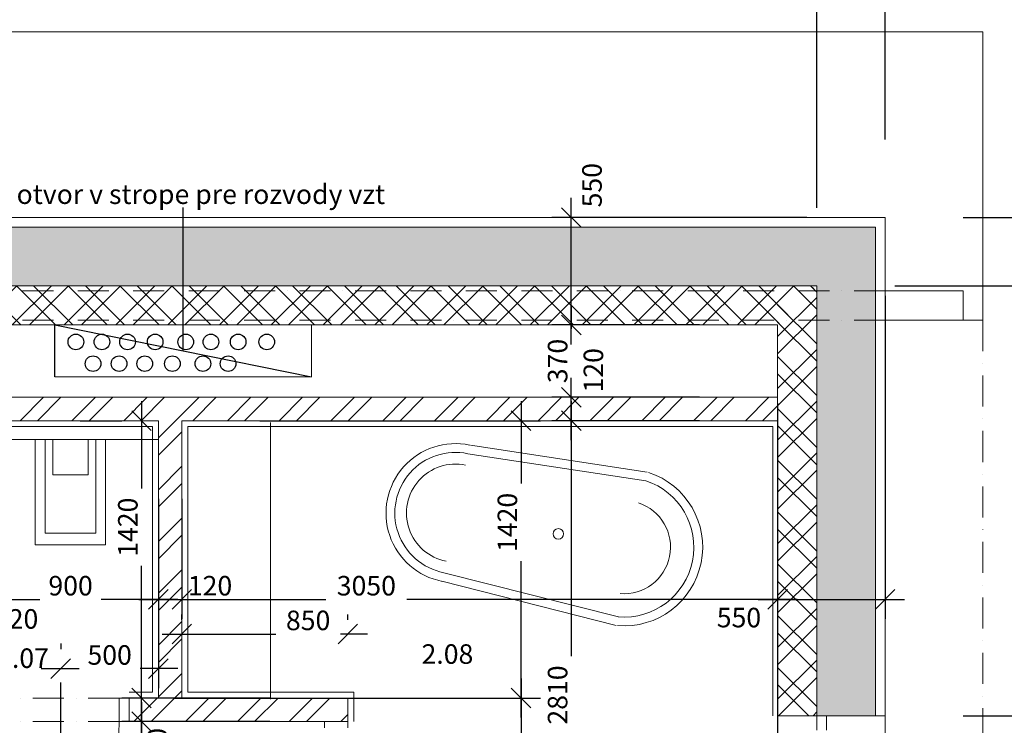
# Model space of a CAD drawing. Units: millimetres. Extents: x 114191 to 317776, y -204478 to -77436.
# Drawn here: x 198404 to 203444, y -131427 to -127815 of the extents above; entities that cross this region are included whole.
import ezdxf

# ---------------------------------------------------------------- set-up
doc = ezdxf.new("R2010")
doc.units = ezdxf.units.MM
doc.header["$MEASUREMENT"] = 0
doc.linetypes.add('Dot & Dashed', pattern=[283.75, 158.75, -62.5, 0, -62.5])
for name, color, linetype, lineweight in [('_HRUBÁ_Pen_No__2', 2, 'Continuous', 18), ('_POPISY_Pen_No__7', 7, 'Continuous', 18), ('_PREKLAD_Pen_No__4', 4, 'Continuous', 18), ('_PREKLAD_Pen_No__7', 7, 'Continuous', 18), ('_TENKA_Pen_No__3', 3, 'Continuous', 18), ('_TENKA_Pen_No__7', 7, 'Continuous', 18), ('_ŠRAFY_Pen_No__1', 1, 'Continuous', 18), ('ARCHICAD Doors_Pen_No__2', 2, 'Continuous', 18), ('ARCHICAD Doors_Pen_No__7', 7, 'Continuous', 18), ('ARCHICAD Windows_Pen_No__2', 2, 'Continuous', 18), ('ARCHICAD Windows_Pen_No__7', 7, 'Continuous', 18)]:
    doc.layers.add(name, color=color, linetype=linetype, lineweight=lineweight)
doc.layers.add('KÓTY', color=3, linetype='Continuous')
doc.styles.add('GENERATED_STYLE_1', font='ARIAL.TTF')
doc.styles.add('GENERATED_STYLE_3', font='ARIALBD.TTF')
doc.dimstyles.get("Standard").update_dxf_attribs({"dimtxt": 0.18, "dimasz": 0.18, "dimexe": 0.18, "dimexo": 0.0625, "dimgap": 0.09, "dimtad": 0, "dimtih": 1, "dimtoh": 1, "dimdec": 4, "dimzin": 0, "dimdsep": 46, "dimtxsty": 'Standard', "dimcen": 0.09, "dimadec": 0, "dimazin": 0, "dimtfac": 1, "dimtdec": 4, "dimtofl": 0, "dimtmove": 0, "dimatfit": 3, "dimfxl": 1, "dimtolj": 1, "dimtzin": 0, "dimarcsym": 0})
pattern_1 = [(0, (0, 0), (41.25, 23.8156985), [27.5, -55]), (120, (0, 0), (-41.25, 23.8156987), [27.5, -55]), (60, (0, 0), (9e-08, 47.6313972), [0, -55, 27.5, 0, 0, 0])]
pattern_2 = [(45, (0, 0), (-132.58252, 132.58252), []), (45, (88.39, 0), (-132.58252, 132.58252), [])]
pattern_3 = [(135, (0, 0), (132.58252, 132.58252), []), (135, (5e-15, 88.39), (132.58252, 132.58252), [])]

# ---------------------------------------------------------------- blocks, each defined once
blk = doc.blocks.new('_OBLIQUE')
at = {"color": 0, "linetype": 'ByBlock'}
blk.add_line((-0.5, -0.5), (0.5, 0.5), dxfattribs=at)
blk = doc.blocks.new('*D208')
at = {"layer": 'Defpoints', "color": 0}
for p in [(201227.2, -129868.2), (202283.7, -129868.2), (202283.7, -132678.2)]:
    blk.add_point(p, dxfattribs=at)
at = {"layer": 'KÓTY', "lineweight": -2}
for p, q in [((201227.2, -129768.2), (201227.2, -131074)), ((201883.7, -129868.2), (201127.2, -129868.2)), ((201227.2, -132778.2), (201227.2, -131470.7)), ((201883.7, -132678.2), (201127.2, -132678.2))]:
    blk.add_line(p, q, dxfattribs=at)
at = {"layer": 'KÓTY', "lineweight": -2, "xscale": 100, "yscale": 100, "zscale": 100}
for p, rotation in [((201227.2, -129868.2), 90), ((201227.2, -132678.2), 270)]:
    blk.add_blockref('_OBLIQUE', p, dxfattribs=dict(at, rotation=rotation))
at = {"layer": 'KÓTY', "insert": (201157.2, -131272.4), "char_height": 100, "attachment_point": 5, "rotation": 90}
blk.add_mtext('\\A1;2810', dxfattribs=at)
blk = doc.blocks.new('*D209')
at = {"layer": 'Defpoints', "color": 0}
for p in [(201227.2, -129748.2), (202283.7, -129748.2), (202283.7, -129868.2)]:
    blk.add_point(p, dxfattribs=at)
at = {"layer": 'KÓTY', "lineweight": -2}
for p, q in [((201227.2, -129968.2), (201227.2, -129648.2)), ((201883.7, -129748.2), (201127.2, -129748.2)), ((201883.7, -129868.2), (201127.2, -129868.2))]:
    blk.add_line(p, q, dxfattribs=at)
at = {"layer": 'KÓTY', "lineweight": -2, "xscale": 100, "yscale": 100, "zscale": 100}
for p, rotation in [((201227.2, -129748.2), 90), ((201227.2, -129868.2), 270)]:
    blk.add_blockref('_OBLIQUE', p, dxfattribs=dict(at, rotation=rotation))
at = {"layer": 'KÓTY', "insert": (201340.4, -129610.2), "char_height": 100, "attachment_point": 5, "rotation": 90}
blk.add_mtext('\\A1;120', dxfattribs=at)
blk = doc.blocks.new('*D210')
at = {"layer": 'Defpoints', "color": 0}
for p in [(201227.2, -129378.2), (202283.7, -129378.2), (202283.7, -129748.2)]:
    blk.add_point(p, dxfattribs=at)
at = {"layer": 'KÓTY', "lineweight": -2}
for p, q in [((201227.2, -129278.2), (201227.2, -129397.6)), ((201883.7, -129378.2), (201127.2, -129378.2)), ((201227.2, -129848.2), (201227.2, -129727.6)), ((201883.7, -129748.2), (201127.2, -129748.2))]:
    blk.add_line(p, q, dxfattribs=at)
at = {"layer": 'KÓTY', "lineweight": -2, "xscale": 100, "yscale": 100, "zscale": 100}
for p, rotation in [((201227.2, -129378.2), 90), ((201227.2, -129748.2), 270)]:
    blk.add_blockref('_OBLIQUE', p, dxfattribs=dict(at, rotation=rotation))
at = {"layer": 'KÓTY', "insert": (201157.2, -129562.6), "char_height": 100, "attachment_point": 5, "rotation": 90}
blk.add_mtext('\\A1;370', dxfattribs=at)
blk = doc.blocks.new('*D211')
at = {"layer": 'Defpoints', "color": 0}
for p in [(201227.2, -128828.2), (202833.7, -128828.2), (202283.7, -129378.2)]:
    blk.add_point(p, dxfattribs=at)
at = {"layer": 'KÓTY', "lineweight": -2}
for p, q in [((201227.2, -129478.2), (201227.2, -128728.2)), ((202433.7, -128828.2), (201127.2, -128828.2)), ((201883.7, -129378.2), (201127.2, -129378.2))]:
    blk.add_line(p, q, dxfattribs=at)
at = {"layer": 'KÓTY', "lineweight": -2, "xscale": 100, "yscale": 100, "zscale": 100}
for p, rotation in [((201227.2, -128828.2), 90), ((201227.2, -129378.2), 270)]:
    blk.add_blockref('_OBLIQUE', p, dxfattribs=dict(at, rotation=rotation))
at = {"layer": 'KÓTY', "insert": (201333.2, -128662.7), "char_height": 100, "attachment_point": 5, "rotation": 90}
blk.add_mtext('\\A1;550', dxfattribs=at)
blk = doc.blocks.new('*D226')
at = {"layer": 'Defpoints', "color": 0}
for p in [(198093.7, -129378.2), (198213.7, -129378.2), (198213.7, -130782.9)]:
    blk.add_point(p, dxfattribs=at)
at = {"layer": 'KÓTY', "lineweight": -2}
for p, q in [((198093.7, -129778.2), (198093.7, -130882.9)), ((198213.7, -129778.2), (198213.7, -130882.9)), ((197993.7, -130782.9), (198313.7, -130782.9))]:
    blk.add_line(p, q, dxfattribs=at)
at = {"layer": 'KÓTY', "lineweight": -2, "xscale": 100, "yscale": 100, "zscale": 100, "rotation": 180}
blk.add_blockref('_OBLIQUE', (198093.7, -130782.9), dxfattribs=at)
at = {"layer": 'KÓTY', "lineweight": -2, "xscale": 100, "yscale": 100, "zscale": 100}
blk.add_blockref('_OBLIQUE', (198213.7, -130782.9), dxfattribs=at)
at = {"layer": 'KÓTY', "insert": (198385.3, -130882.9), "char_height": 100, "attachment_point": 5}
blk.add_mtext('\\A1;120', dxfattribs=at)
blk = doc.blocks.new('*D227')
at = {"layer": 'Defpoints', "color": 0}
for p in [(198213.7, -129378.2), (199113.7, -129868.2), (199113.7, -130782.9)]:
    blk.add_point(p, dxfattribs=at)
at = {"layer": 'KÓTY', "lineweight": -2}
for p, q in [((198213.7, -129778.2), (198213.7, -130882.9)), ((199113.7, -130268.2), (199113.7, -130882.9)), ((198113.7, -130782.9), (198507.5, -130782.9)), ((199213.7, -130782.9), (198820.9, -130782.9))]:
    blk.add_line(p, q, dxfattribs=at)
at = {"layer": 'KÓTY', "lineweight": -2, "xscale": 100, "yscale": 100, "zscale": 100, "rotation": 180}
blk.add_blockref('_OBLIQUE', (198213.7, -130782.9), dxfattribs=at)
at = {"layer": 'KÓTY', "lineweight": -2, "xscale": 100, "yscale": 100, "zscale": 100}
blk.add_blockref('_OBLIQUE', (199113.7, -130782.9), dxfattribs=at)
at = {"layer": 'KÓTY', "insert": (198664.2, -130712.9), "char_height": 100, "attachment_point": 5}
blk.add_mtext('\\A1;900', dxfattribs=at)
blk = doc.blocks.new('*D228')
at = {"layer": 'Defpoints', "color": 0}
for p in [(199113.7, -129868.2), (199233.7, -129868.2), (199233.7, -130782.9)]:
    blk.add_point(p, dxfattribs=at)
at = {"layer": 'KÓTY', "lineweight": -2}
for p, q in [((199113.7, -130268.2), (199113.7, -130882.9)), ((199233.7, -130268.2), (199233.7, -130882.9)), ((199013.7, -130782.9), (199333.7, -130782.9))]:
    blk.add_line(p, q, dxfattribs=at)
at = {"layer": 'KÓTY', "lineweight": -2, "xscale": 100, "yscale": 100, "zscale": 100, "rotation": 180}
blk.add_blockref('_OBLIQUE', (199113.7, -130782.9), dxfattribs=at)
at = {"layer": 'KÓTY', "lineweight": -2, "xscale": 100, "yscale": 100, "zscale": 100}
blk.add_blockref('_OBLIQUE', (199233.7, -130782.9), dxfattribs=at)
at = {"layer": 'KÓTY', "insert": (199378, -130712.9), "char_height": 100, "attachment_point": 5}
blk.add_mtext('\\A1;120', dxfattribs=at)
blk = doc.blocks.new('*D229')
at = {"layer": 'Defpoints', "color": 0}
for p in [(199233.7, -129868.2), (202283.7, -129868.2), (202283.7, -130782.9)]:
    blk.add_point(p, dxfattribs=at)
at = {"layer": 'KÓTY', "lineweight": -2}
for p, q in [((199233.7, -130268.2), (199233.7, -130882.9)), ((202283.7, -130268.2), (202283.7, -130882.9)), ((199133.7, -130782.9), (199971.5, -130782.9)), ((202383.7, -130782.9), (200384.9, -130782.9))]:
    blk.add_line(p, q, dxfattribs=at)
at = {"layer": 'KÓTY', "lineweight": -2, "xscale": 100, "yscale": 100, "zscale": 100, "rotation": 180}
blk.add_blockref('_OBLIQUE', (199233.7, -130782.9), dxfattribs=at)
at = {"layer": 'KÓTY', "lineweight": -2, "xscale": 100, "yscale": 100, "zscale": 100}
blk.add_blockref('_OBLIQUE', (202283.7, -130782.9), dxfattribs=at)
at = {"layer": 'KÓTY', "insert": (200178.2, -130712.9), "char_height": 100, "attachment_point": 5}
blk.add_mtext('\\A1;3050', dxfattribs=at)
blk = doc.blocks.new('*D230')
at = {"layer": 'Defpoints', "color": 0}
for p in [(202833.7, -128828.2), (202283.7, -129868.2), (202833.7, -130782.9)]:
    blk.add_point(p, dxfattribs=at)
at = {"layer": 'KÓTY', "lineweight": -2}
for p, q in [((202833.7, -129228.2), (202833.7, -130882.9)), ((202283.7, -130268.2), (202283.7, -130882.9)), ((202183.7, -130782.9), (202933.7, -130782.9))]:
    blk.add_line(p, q, dxfattribs=at)
at = {"layer": 'KÓTY', "lineweight": -2, "xscale": 100, "yscale": 100, "zscale": 100, "rotation": 180}
blk.add_blockref('_OBLIQUE', (202283.7, -130782.9), dxfattribs=at)
at = {"layer": 'KÓTY', "lineweight": -2, "xscale": 100, "yscale": 100, "zscale": 100}
blk.add_blockref('_OBLIQUE', (202833.7, -130782.9), dxfattribs=at)
at = {"layer": 'KÓTY', "insert": (202085.6, -130876), "char_height": 100, "attachment_point": 5}
blk.add_mtext('\\A1;550', dxfattribs=at)
blk = doc.blocks.new('*D234')
at = {"layer": 'Defpoints', "color": 0}
for p in [(202283.7, -129378.2), (198483.7, -132483.2), (202283.7, -133565)]:
    blk.add_point(p, dxfattribs=at)
at = {"layer": 'KÓTY', "lineweight": -2}
for p, q in [((202283.7, -129778.2), (202283.7, -133665)), ((198483.7, -132883.2), (198483.7, -133665)), ((198383.7, -133565), (200177.8, -133565)), ((202383.7, -133565), (200591.1, -133565))]:
    blk.add_line(p, q, dxfattribs=at)
at = {"layer": 'KÓTY', "lineweight": -2, "xscale": 100, "yscale": 100, "zscale": 100, "rotation": 180}
blk.add_blockref('_OBLIQUE', (198483.7, -133565), dxfattribs=at)
at = {"layer": 'KÓTY', "lineweight": -2, "xscale": 100, "yscale": 100, "zscale": 100}
blk.add_blockref('_OBLIQUE', (202283.7, -133565), dxfattribs=at)
at = {"layer": 'KÓTY', "insert": (200384.5, -133495), "char_height": 100, "attachment_point": 5}
blk.add_mtext('\\A1;3800', dxfattribs=at)
blk = doc.blocks.new('*D242')
at = {"layer": 'Defpoints', "color": 0}
for p in [(199027.2, -131408.2), (200083.7, -131408.2), (199163.7, -132498.2)]:
    blk.add_point(p, dxfattribs=at)
at = {"layer": 'KÓTY', "lineweight": -2}
for p, q in [((199027.2, -131308.2), (199027.2, -131663.2)), ((199683.7, -131408.2), (198927.2, -131408.2)), ((199027.2, -132598.2), (199027.2, -132043.2)), ((198763.7, -132498.2), (198927.2, -132498.2))]:
    blk.add_line(p, q, dxfattribs=at)
at = {"layer": 'KÓTY', "lineweight": -2, "xscale": 100, "yscale": 100, "zscale": 100}
for p, rotation in [((199027.2, -131408.2), 90), ((199027.2, -132498.2), 270)]:
    blk.add_blockref('_OBLIQUE', p, dxfattribs=dict(at, rotation=rotation))
at = {"layer": 'KÓTY', "insert": (198957.2, -131853.2), "char_height": 100, "attachment_point": 5, "rotation": 90}
blk.add_mtext('\\A1;1090', dxfattribs=at)
blk = doc.blocks.new('*D243')
at = {"layer": 'Defpoints', "color": 0}
for p in [(199027.2, -131288.2), (200083.7, -131288.2), (200083.7, -131408.2)]:
    blk.add_point(p, dxfattribs=at)
at = {"layer": 'KÓTY', "lineweight": -2}
for p, q in [((199027.2, -131508.2), (199027.2, -131188.2)), ((199683.7, -131288.2), (198927.2, -131288.2)), ((199683.7, -131408.2), (198927.2, -131408.2))]:
    blk.add_line(p, q, dxfattribs=at)
at = {"layer": 'KÓTY', "lineweight": -2, "xscale": 100, "yscale": 100, "zscale": 100}
for p, rotation in [((199027.2, -131288.2), 90), ((199027.2, -131408.2), 270)]:
    blk.add_blockref('_OBLIQUE', p, dxfattribs=dict(at, rotation=rotation))
at = {"layer": 'KÓTY', "insert": (199107.3, -131554.8), "char_height": 100, "attachment_point": 5, "rotation": 90}
blk.add_mtext('\\A1;120', dxfattribs=at)
blk = doc.blocks.new('*D244')
at = {"layer": 'Defpoints', "color": 0}
for p in [(199027.2, -129868.2), (199113.7, -129868.2), (200083.7, -131288.2)]:
    blk.add_point(p, dxfattribs=at)
at = {"layer": 'KÓTY', "lineweight": -2}
for p, q in [((199027.2, -129768.2), (199027.2, -130215.1)), ((198713.7, -129868.2), (198927.2, -129868.2)), ((199027.2, -131388.2), (199027.2, -130611.7)), ((199683.7, -131288.2), (198927.2, -131288.2))]:
    blk.add_line(p, q, dxfattribs=at)
at = {"layer": 'KÓTY', "lineweight": -2, "xscale": 100, "yscale": 100, "zscale": 100}
for p, rotation in [((199027.2, -129868.2), 90), ((199027.2, -131288.2), 270)]:
    blk.add_blockref('_OBLIQUE', p, dxfattribs=dict(at, rotation=rotation))
at = {"layer": 'KÓTY', "insert": (198957.2, -130413.4), "char_height": 100, "attachment_point": 5, "rotation": 90}
blk.add_mtext('\\A1;1420', dxfattribs=at)
blk = doc.blocks.new('*D253')
at = {"layer": 'Defpoints', "color": 0}
for p in [(202483.7, -127471), (188683.7, -129178.2), (202483.7, -129178.2)]:
    blk.add_point(p, dxfattribs=at)
at = {"layer": 'KÓTY', "lineweight": -2}
for p, q in [((188683.7, -128778.2), (188683.7, -127371)), ((202483.7, -128778.2), (202483.7, -127371)), ((188583.7, -127471), (195344.6, -127471)), ((202583.7, -127471), (195824.6, -127471))]:
    blk.add_line(p, q, dxfattribs=at)
at = {"layer": 'KÓTY', "lineweight": -2, "xscale": 100, "yscale": 100, "zscale": 100, "rotation": 180}
blk.add_blockref('_OBLIQUE', (188683.7, -127471), dxfattribs=at)
at = {"layer": 'KÓTY', "lineweight": -2, "xscale": 100, "yscale": 100, "zscale": 100}
blk.add_blockref('_OBLIQUE', (202483.7, -127471), dxfattribs=at)
at = {"layer": 'KÓTY', "insert": (195584.6, -127401), "char_height": 100, "attachment_point": 5}
blk.add_mtext('\\A1;13800', dxfattribs=at)
blk = doc.blocks.new('*D254')
at = {"layer": 'Defpoints', "color": 0}
for p in [(202833.7, -127471), (202833.7, -128828.2), (202483.7, -129178.2)]:
    blk.add_point(p, dxfattribs=at)
at = {"layer": 'KÓTY', "lineweight": -2}
for p, q in [((202483.7, -128778.2), (202483.7, -127371)), ((202833.7, -128428.2), (202833.7, -127371)), ((202383.7, -127471), (202494.2, -127471)), ((202933.7, -127471), (202824.2, -127471))]:
    blk.add_line(p, q, dxfattribs=at)
at = {"layer": 'KÓTY', "lineweight": -2, "xscale": 100, "yscale": 100, "zscale": 100, "rotation": 180}
blk.add_blockref('_OBLIQUE', (202483.7, -127471), dxfattribs=at)
at = {"layer": 'KÓTY', "lineweight": -2, "xscale": 100, "yscale": 100, "zscale": 100}
blk.add_blockref('_OBLIQUE', (202833.7, -127471), dxfattribs=at)
at = {"layer": 'KÓTY', "insert": (202659.2, -127401), "char_height": 100, "attachment_point": 5}
blk.add_mtext('\\A1;350', dxfattribs=at)
blk = doc.blocks.new('*D255')
at = {"layer": 'Defpoints', "color": 0}
for p in [(202833.7, -127187.8), (188333.7, -128828.2), (202833.7, -128828.2)]:
    blk.add_point(p, dxfattribs=at)
at = {"layer": 'KÓTY', "lineweight": -2}
for p, q in [((188333.7, -128428.2), (188333.7, -127087.8)), ((202833.7, -128428.2), (202833.7, -127087.8)), ((188233.7, -127187.8), (195344.6, -127187.8)), ((202933.7, -127187.8), (195824.6, -127187.8))]:
    blk.add_line(p, q, dxfattribs=at)
at = {"layer": 'KÓTY', "lineweight": -2, "xscale": 100, "yscale": 100, "zscale": 100, "rotation": 180}
blk.add_blockref('_OBLIQUE', (188333.7, -127187.8), dxfattribs=at)
at = {"layer": 'KÓTY', "lineweight": -2, "xscale": 100, "yscale": 100, "zscale": 100}
blk.add_blockref('_OBLIQUE', (202833.7, -127187.8), dxfattribs=at)
at = {"layer": 'KÓTY', "insert": (195584.6, -127117.8), "char_height": 100, "attachment_point": 5}
blk.add_mtext('\\A1;14500', dxfattribs=at)
blk = doc.blocks.new('*D262')
at = {"layer": 'Defpoints', "color": 0}
for p in [(202833.7, -131378.2), (204081.5, -131378.2), (202833.7, -132278.2)]:
    blk.add_point(p, dxfattribs=at)
at = {"layer": 'KÓTY', "lineweight": -2}
for p, q in [((204081.5, -131278.2), (204081.5, -131671)), ((203233.7, -131378.2), (204181.5, -131378.2)), ((204081.5, -132378.2), (204081.5, -131984.3)), ((203233.7, -132278.2), (204181.5, -132278.2))]:
    blk.add_line(p, q, dxfattribs=at)
at = {"layer": 'KÓTY', "lineweight": -2, "xscale": 100, "yscale": 100, "zscale": 100}
for p, rotation in [((204081.5, -131378.2), 90), ((204081.5, -132278.2), 270)]:
    blk.add_blockref('_OBLIQUE', p, dxfattribs=dict(at, rotation=rotation))
at = {"layer": 'KÓTY', "insert": (204011.5, -131827.6), "char_height": 100, "attachment_point": 5, "rotation": 90}
blk.add_mtext('\\A1;900', dxfattribs=at)
blk = doc.blocks.new('*D263')
at = {"layer": 'Defpoints', "color": 0}
for p in [(202483.7, -129178.2), (204081.5, -129178.2), (202833.7, -131378.2)]:
    blk.add_point(p, dxfattribs=at)
at = {"layer": 'KÓTY', "lineweight": -2}
for p, q in [((204081.5, -129078.2), (204081.5, -130070.7)), ((202883.7, -129178.2), (204181.5, -129178.2)), ((204081.5, -131478.2), (204081.5, -130484)), ((203233.7, -131378.2), (204181.5, -131378.2))]:
    blk.add_line(p, q, dxfattribs=at)
at = {"layer": 'KÓTY', "lineweight": -2, "xscale": 100, "yscale": 100, "zscale": 100}
for p, rotation in [((204081.5, -129178.2), 90), ((204081.5, -131378.2), 270)]:
    blk.add_blockref('_OBLIQUE', p, dxfattribs=dict(at, rotation=rotation))
at = {"layer": 'KÓTY', "insert": (204011.5, -130277.4), "char_height": 100, "attachment_point": 5, "rotation": 90}
blk.add_mtext('\\A1;2200', dxfattribs=at)
blk = doc.blocks.new('*D264')
at = {"layer": 'Defpoints', "color": 0}
for p in [(202833.7, -128828.2), (204081.5, -128828.2), (202483.7, -129178.2)]:
    blk.add_point(p, dxfattribs=at)
at = {"layer": 'KÓTY', "lineweight": -2}
for p, q in [((204081.5, -128728.2), (204081.5, -128837.6)), ((203233.7, -128828.2), (204181.5, -128828.2)), ((202883.7, -129178.2), (204181.5, -129178.2)), ((204081.5, -129278.2), (204081.5, -129167.6))]:
    blk.add_line(p, q, dxfattribs=at)
at = {"layer": 'KÓTY', "lineweight": -2, "xscale": 100, "yscale": 100, "zscale": 100}
for p, rotation in [((204081.5, -128828.2), 90), ((204081.5, -129178.2), 270)]:
    blk.add_blockref('_OBLIQUE', p, dxfattribs=dict(at, rotation=rotation))
at = {"layer": 'KÓTY', "insert": (204011.5, -129002.6), "char_height": 100, "attachment_point": 5, "rotation": 90}
blk.add_mtext('\\A1;350', dxfattribs=at)
blk = doc.blocks.new('*D268')
at = {"layer": 'Defpoints', "color": 0}
for p in [(202483.7, -129178.2), (204450.5, -129178.2), (202483.7, -137378.2)]:
    blk.add_point(p, dxfattribs=at)
at = {"layer": 'KÓTY', "lineweight": -2}
for p, q in [((204450.5, -129078.2), (204450.5, -133070.7)), ((202883.7, -129178.2), (204550.5, -129178.2)), ((204450.5, -137478.2), (204450.5, -133484)), ((202883.7, -137378.2), (204550.5, -137378.2))]:
    blk.add_line(p, q, dxfattribs=at)
at = {"layer": 'KÓTY', "lineweight": -2, "xscale": 100, "yscale": 100, "zscale": 100}
for p, rotation in [((204450.5, -129178.2), 90), ((204450.5, -137378.2), 270)]:
    blk.add_blockref('_OBLIQUE', p, dxfattribs=dict(at, rotation=rotation))
at = {"layer": 'KÓTY', "insert": (204380.5, -133277.4), "char_height": 100, "attachment_point": 5, "rotation": 90}
blk.add_mtext('\\A1;8200', dxfattribs=at)
blk = doc.blocks.new('*D269')
at = {"layer": 'Defpoints', "color": 0}
for p in [(202833.7, -128828.2), (204450.5, -128828.2), (202483.7, -129178.2)]:
    blk.add_point(p, dxfattribs=at)
at = {"layer": 'KÓTY', "lineweight": -2}
for p, q in [((204450.5, -128728.2), (204450.5, -128837.6)), ((203233.7, -128828.2), (204550.5, -128828.2)), ((202883.7, -129178.2), (204550.5, -129178.2)), ((204450.5, -129278.2), (204450.5, -129167.6))]:
    blk.add_line(p, q, dxfattribs=at)
at = {"layer": 'KÓTY', "lineweight": -2, "xscale": 100, "yscale": 100, "zscale": 100}
for p, rotation in [((204450.5, -128828.2), 90), ((204450.5, -129178.2), 270)]:
    blk.add_blockref('_OBLIQUE', p, dxfattribs=dict(at, rotation=rotation))
at = {"layer": 'KÓTY', "insert": (204380.5, -129002.6), "char_height": 100, "attachment_point": 5, "rotation": 90}
blk.add_mtext('\\A1;350', dxfattribs=at)
blk = doc.blocks.new('*D271')
at = {"layer": 'Defpoints', "color": 0}
for p in [(202833.7, -128828.2), (204734.4, -128828.2), (202833.7, -137728.2)]:
    blk.add_point(p, dxfattribs=at)
at = {"layer": 'KÓTY', "lineweight": -2}
for p, q in [((204734.4, -128728.2), (204734.4, -133070.7)), ((203233.7, -128828.2), (204834.4, -128828.2)), ((204734.4, -137828.2), (204734.4, -133484)), ((203233.7, -137728.2), (204834.4, -137728.2))]:
    blk.add_line(p, q, dxfattribs=at)
at = {"layer": 'KÓTY', "lineweight": -2, "xscale": 100, "yscale": 100, "zscale": 100}
for p, rotation in [((204734.4, -128828.2), 90), ((204734.4, -137728.2), 270)]:
    blk.add_blockref('_OBLIQUE', p, dxfattribs=dict(at, rotation=rotation))
at = {"layer": 'KÓTY', "insert": (204664.4, -133277.4), "char_height": 100, "attachment_point": 5, "rotation": 90}
blk.add_mtext('\\A1;8900', dxfattribs=at)
blk = doc.blocks.new('*D272')
at = {"layer": 'Defpoints', "color": 0}
for p in [(202833.7, -128828.2), (205018.5, -128828.2), (198933.7, -138958.2)]:
    blk.add_point(p, dxfattribs=at)
at = {"layer": 'KÓTY', "lineweight": -2}
for p, q in [((205018.5, -128728.2), (205018.5, -133668.9)), ((203233.7, -128828.2), (205118.5, -128828.2)), ((205018.5, -139058.2), (205018.5, -134115.5)), ((199333.7, -138958.2), (205118.5, -138958.2))]:
    blk.add_line(p, q, dxfattribs=at)
at = {"layer": 'KÓTY', "lineweight": -2, "xscale": 100, "yscale": 100, "zscale": 100}
for p, rotation in [((205018.5, -128828.2), 90), ((205018.5, -138958.2), 270)]:
    blk.add_blockref('_OBLIQUE', p, dxfattribs=dict(at, rotation=rotation))
at = {"layer": 'KÓTY', "insert": (204948.5, -133892.2), "char_height": 100, "attachment_point": 5, "rotation": 90}
blk.add_mtext('\\A1;10130', dxfattribs=at)
blk = doc.blocks.new('*D311')
at = {"layer": 'Defpoints', "color": 0}
for p in [(197493.7, -131408.2), (199963.7, -132219.5), (199963.7, -132798.2)]:
    blk.add_point(p, dxfattribs=at)
at = {"layer": 'KÓTY', "lineweight": -2}
for p, q in [((197493.7, -131808.2), (197493.7, -132319.5)), ((199963.7, -132398.2), (199963.7, -132119.5)), ((197393.7, -132219.5), (197917, -132219.5)), ((200063.7, -132219.5), (198347, -132219.5))]:
    blk.add_line(p, q, dxfattribs=at)
at = {"layer": 'KÓTY', "lineweight": -2, "xscale": 100, "yscale": 100, "zscale": 100, "rotation": 180}
blk.add_blockref('_OBLIQUE', (197493.7, -132219.5), dxfattribs=at)
at = {"layer": 'KÓTY', "lineweight": -2, "xscale": 100, "yscale": 100, "zscale": 100}
blk.add_blockref('_OBLIQUE', (199963.7, -132219.5), dxfattribs=at)
at = {"layer": 'KÓTY', "insert": (198132, -132149.5), "char_height": 100, "attachment_point": 5}
blk.add_mtext('\\A1;2470', dxfattribs=at)
blk = doc.blocks.new('*D320')
at = {"layer": 'Defpoints', "color": 0}
for p in [(199113.7, -129868.2), (199113.7, -131137.4), (198613.7, -131408.2)]:
    blk.add_point(p, dxfattribs=at)
at = {"layer": 'KÓTY', "lineweight": -2}
for p, q in [((199113.7, -130268.2), (199113.7, -131237.4)), ((198613.7, -131008.2), (198613.7, -131037.4)), ((198513.7, -131137.4), (198707.5, -131137.4)), ((199213.7, -131137.4), (199020.9, -131137.4))]:
    blk.add_line(p, q, dxfattribs=at)
at = {"layer": 'KÓTY', "lineweight": -2, "xscale": 100, "yscale": 100, "zscale": 100, "rotation": 180}
blk.add_blockref('_OBLIQUE', (198613.7, -131137.4), dxfattribs=at)
at = {"layer": 'KÓTY', "lineweight": -2, "xscale": 100, "yscale": 100, "zscale": 100}
blk.add_blockref('_OBLIQUE', (199113.7, -131137.4), dxfattribs=at)
at = {"layer": 'KÓTY', "insert": (198864.2, -131067.4), "char_height": 100, "attachment_point": 5}
blk.add_mtext('\\A1;500', dxfattribs=at)
blk = doc.blocks.new('*D322')
at = {"layer": 'Defpoints', "color": 0}
for p in [(200083.7, -130960.5), (199233.7, -131288.2), (200083.7, -131288.2)]:
    blk.add_point(p, dxfattribs=at)
at = {"layer": 'KÓTY', "lineweight": -2}
for p, q in [((199233.7, -130888.2), (199233.7, -130860.5)), ((200083.7, -130888.2), (200083.7, -130860.5)), ((199133.7, -130960.5), (199715.2, -130960.5)), ((200183.7, -130960.5), (200045.2, -130960.5))]:
    blk.add_line(p, q, dxfattribs=at)
at = {"layer": 'KÓTY', "lineweight": -2, "xscale": 100, "yscale": 100, "zscale": 100, "rotation": 180}
blk.add_blockref('_OBLIQUE', (199233.7, -130960.5), dxfattribs=at)
at = {"layer": 'KÓTY', "lineweight": -2, "xscale": 100, "yscale": 100, "zscale": 100}
blk.add_blockref('_OBLIQUE', (200083.7, -130960.5), dxfattribs=at)
at = {"layer": 'KÓTY', "insert": (199880.2, -130890.5), "char_height": 100, "attachment_point": 5}
blk.add_mtext('\\A1;850', dxfattribs=at)
blk = doc.blocks.new('*D960')
at = {"layer": 'Defpoints', "color": 0}
for p in [(198788.7, -131288.2), (200970.1, -131288.2), (200083.7, -132678.2)]:
    blk.add_point(p, dxfattribs=at)
at = {"layer": 'KÓTY', "lineweight": -2}
for p, q in [((200970.1, -131188.2), (200970.1, -131784)), ((199188.7, -131288.2), (201070.1, -131288.2)), ((200970.1, -132778.2), (200970.1, -132180.7)), ((200483.7, -132678.2), (201070.1, -132678.2))]:
    blk.add_line(p, q, dxfattribs=at)
at = {"layer": 'KÓTY', "lineweight": -2, "xscale": 100, "yscale": 100, "zscale": 100}
for p, rotation in [((200970.1, -131288.2), 90), ((200970.1, -132678.2), 270)]:
    blk.add_blockref('_OBLIQUE', p, dxfattribs=dict(at, rotation=rotation))
at = {"layer": 'KÓTY', "insert": (200900.1, -131982.4), "char_height": 100, "attachment_point": 5, "rotation": 90}
blk.add_mtext('\\A1;1390', dxfattribs=at)
blk = doc.blocks.new('*D961')
at = {"layer": 'Defpoints', "color": 0}
for p in [(199233.7, -129868.2), (200970.1, -129868.2), (198788.7, -131288.2)]:
    blk.add_point(p, dxfattribs=at)
at = {"layer": 'KÓTY', "lineweight": -2}
for p, q in [((200970.1, -129768.2), (200970.1, -130190.4)), ((199633.7, -129868.2), (201070.1, -129868.2)), ((200970.1, -131388.2), (200970.1, -130587.1)), ((199188.7, -131288.2), (201070.1, -131288.2))]:
    blk.add_line(p, q, dxfattribs=at)
at = {"layer": 'KÓTY', "lineweight": -2, "xscale": 100, "yscale": 100, "zscale": 100}
for p, rotation in [((200970.1, -129868.2), 90), ((200970.1, -131288.2), 270)]:
    blk.add_blockref('_OBLIQUE', p, dxfattribs=dict(at, rotation=rotation))
at = {"layer": 'KÓTY', "insert": (200900.1, -130388.8), "char_height": 100, "attachment_point": 5, "rotation": 90}
blk.add_mtext('\\A1;1420', dxfattribs=at)

msp = doc.modelspace()

# ---------------------------------------------------------------- hatches: boundary and pattern name
at = {"layer": '_ŠRAFY_Pen_No__1', "linetype": 'Continuous', "lineweight": 18}
h = msp.add_hatch(dxfattribs=at)
h.set_pattern_fill('HONEY', color=1, style=0, pattern_type=2)
h.set_pattern_definition(pattern_1)
h.paths.add_polyline_path([(188383.7, -128878.2), (202483.7, -128878.2), (202483.7, -129178.2), (188383.7, -129178.2)])
h = msp.add_hatch(dxfattribs=at)
h.set_pattern_fill('HONEY', color=1, style=0, pattern_type=2)
h.set_pattern_definition(pattern_1)
h.paths.add_polyline_path([(202783.7, -128878.2), (202483.7, -128878.2), (202483.7, -131378.2), (202783.7, -131378.2)])
h = msp.add_hatch(dxfattribs=at)
h.set_pattern_fill('ANSI32', color=1, style=0, pattern_type=2)
h.set_pattern_definition(pattern_2)
h.paths.add_polyline_path([(202283.7, -129378.2), (202483.7, -129178.2), (188683.7, -129178.2), (188883.7, -129378.2)])
h = msp.add_hatch(dxfattribs=at)
h.set_pattern_fill('ANSI32_OPACNE', color=1, style=0, pattern_type=2)
h.set_pattern_definition(pattern_3)
h.paths.add_polyline_path([(202283.7, -129378.2), (202483.7, -129178.2), (188683.7, -129178.2), (188883.7, -129378.2)])
h = msp.add_hatch(dxfattribs=at)
h.set_pattern_fill('ANSI32', color=1, style=0, pattern_type=2)
h.set_pattern_definition(pattern_2)
h.paths.add_polyline_path([(202283.7, -131378.2), (202483.7, -131378.2), (202483.7, -129178.2), (202283.7, -129178.2)])
h = msp.add_hatch(dxfattribs=at)
h.set_pattern_fill('ANSI32_OPACNE', color=1, style=0, pattern_type=2)
h.set_pattern_definition(pattern_3)
h.paths.add_polyline_path([(202283.7, -131378.2), (202483.7, -131378.2), (202483.7, -129178.2), (202283.7, -129178.2)])
h = msp.add_hatch(dxfattribs=at)
h.set_pattern_fill('ANSI32', color=1, style=0, pattern_type=2)
h.set_pattern_definition(pattern_2)
h.paths.add_polyline_path([(198213.7, -129748.2), (198213.7, -129868.2), (202283.7, -129868.2), (202283.7, -129748.2)])
h = msp.add_hatch(dxfattribs=at)
h.set_pattern_fill('ANSI32', color=1, style=0, pattern_type=2)
h.set_pattern_definition(pattern_2)
h.paths.add_polyline_path([(199233.7, -129868.2), (199113.7, -129868.2), (199113.7, -131288.2), (199233.7, -131288.2)])
h = msp.add_hatch(dxfattribs=at)
h.set_pattern_fill('ANSI32', color=1, style=0, pattern_type=2)
h.set_pattern_definition(pattern_2)
h.paths.add_polyline_path([(198963.7, -131288.2), (200083.7, -131288.2), (200083.7, -131408.2), (198963.7, -131408.2)])

# ---------------------------------------------------------------- linework, layer by layer
at = {"linetype": 'Continuous'}
for p, q in [((199240.5, -129511.1), (199240.5, -128777.2)), ((198583.7, -129644.1), (198583.7, -129378.2)), ((198583.7, -129378.2), (199897.4, -129644.1))]:
    msp.add_line(p, q, dxfattribs=at)
for centre in [(198691.2, -129464.9), (198824.6, -129464.9), (198955.7, -129464.9), (199097.2, -129464.9), (199253.8, -129464.9), (199382.6, -129464.9), (199522.1, -129464.9), (199668.6, -129464.9), (198779.1, -129576.3), (198912.5, -129576.3), (199043.6, -129576.3), (199185.1, -129576.3), (199341.7, -129576.3), (199470.5, -129576.3)]:
    msp.add_circle(centre, 40, dxfattribs=at)
at = {"layer": '_HRUBÁ_Pen_No__2', "color": 2, "linetype": 'Continuous', "lineweight": 18}
for p, q in [((198963.7, -131288.2), (198975.7, -131288.2)), ((198963.7, -131288.2), (198963.7, -131408.2)), ((202283.7, -131378.2), (202483.7, -131378.2)), ((202483.7, -131378.2), (202533.7, -131378.2)), ((202533.7, -131378.2), (202833.7, -131378.2)), ((198963.7, -131408.2), (198975.7, -131408.2))]:
    msp.add_line(p, q, dxfattribs=at)
at = {"layer": '_HRUBÁ_Pen_No__2', "color": 2, "linetype": 'Continuous', "lineweight": 18, "flags": 128}
for points in [[(202833.7, -128828.2), (188333.7, -128828.2)], [(202833.7, -131378.2), (202833.7, -128828.2)], [(198213.7, -129378.2), (202283.7, -129378.2)], [(202283.7, -129378.2), (202283.7, -129748.2)], [(202283.7, -129748.2), (198213.7, -129748.2)], [(198213.7, -129868.2), (199113.7, -129868.2)], [(199113.7, -129868.2), (199113.7, -131288.2)], [(199233.7, -131288.2), (199233.7, -129868.2)], [(199233.7, -129868.2), (202283.7, -129868.2)], [(202283.7, -129868.2), (202283.7, -131378.2)], [(199113.7, -131288.2), (198963.7, -131288.2)], [(200083.7, -131288.2), (199233.7, -131288.2)], [(200083.7, -131408.2), (200083.7, -131288.2)], [(198963.7, -131408.2), (200083.7, -131408.2)]]:
    msp.add_lwpolyline(points, dxfattribs=at)
at = {"layer": '_PREKLAD_Pen_No__4', "color": 4, "linetype": 'Dot & Dashed', "lineweight": 18}
for p, q in [((202833.7, -129203.2), (188333.7, -129203.2)), ((202833.7, -129353.2), (188333.7, -129353.2)), ((203333.7, -129353.2), (203333.7, -137203.2)), ((198913.7, -131288.2), (198313.7, -131288.2)), ((198913.7, -131408.2), (198313.7, -131408.2)), ((199963.7, -132008.2), (199963.7, -131408.2)), ((200083.7, -132008.2), (200083.7, -131408.2))]:
    msp.add_line(p, q, dxfattribs=at)
at = {"layer": '_PREKLAD_Pen_No__7', "color": 7, "linetype": 'Continuous', "lineweight": 18}
msp.add_line((203333.7, -127878.2), (203333.7, -129353.2), dxfattribs=at)
at = {"layer": '_TENKA_Pen_No__3', "color": 3, "linetype": 'Continuous', "lineweight": 18}
for p, q in [((198243.7, -129898.2), (199083.7, -129898.2)), ((199083.7, -129898.2), (199083.7, -131258.2)), ((199263.7, -129898.2), (202258.7, -129898.2)), ((199263.7, -129898.2), (199263.7, -131258.2)), ((202258.7, -131378.2), (202258.7, -129898.2)), ((198963.7, -131258.2), (199083.7, -131258.2)), ((200113.7, -131258.2), (199263.7, -131258.2)), ((200113.7, -131258.2), (200113.7, -131408.2))]:
    msp.add_line(p, q, dxfattribs=at)
at = {"layer": '_TENKA_Pen_No__7', "color": 7, "linetype": 'Continuous', "lineweight": 18}
for p, q in [((187833.7, -127878.2), (203333.7, -127878.2)), ((202783.7, -128878.2), (188383.7, -128878.2)), ((202783.7, -131378.2), (202783.7, -128878.2)), ((202483.7, -129178.2), (188683.7, -129178.2)), ((202483.7, -131378.2), (202483.7, -129178.2)), ((202833.7, -129203.2), (203233.7, -129203.2)), ((203233.7, -129353.2), (203233.7, -129203.2)), ((202833.7, -129353.2), (203233.7, -129353.2)), ((203233.7, -129353.2), (203333.7, -129353.2)), ((202283.7, -129868.2), (202283.7, -129748.2)), ((199687.7, -131293.2), (199687.7, -129877.3)), ((198213.7, -129964.3), (199113.7, -129964.3)), ((198483.7, -129964.5), (198483.7, -130504.5)), ((198534.3, -129964.5), (198534.3, -130443.6)), ((198573.7, -129964.5), (198573.7, -130144.5)), ((198753.7, -130144.5), (198753.7, -129964.5)), ((198793, -129964.5), (198793, -130443.6)), ((198843.7, -130504.5), (198843.7, -129964.5)), ((201608.9, -130175.5), (200698.5, -130037.1)), ((201615.5, -130130.9), (200712.1, -129993.9)), ((198573.7, -130144.5), (198753.7, -130144.5)), ((198534.3, -130443.6), (198793, -130443.6)), ((198483.7, -130504.5), (198843.7, -130504.5)), ((201456.8, -130916), (200564.2, -130690)), ((201468.1, -130872.3), (200575.3, -130646.3))]:
    msp.add_line(p, q, dxfattribs=at)
msp.add_lwpolyline([(198583.7, -129644.1), (199897.4, -129644.1), (199897.4, -129378.2)], dxfattribs=at)
msp.add_circle((201161, -130447.6), 26.9, dxfattribs=at)
for centre, radius, start, end in [((200634.7, -130341.2), 355.9, 78.1618, 258.9842), ((200634.7, -130341.2), 310.8, 78.1618, 258.9842), ((200634.7, -130341.2), 250.9, 78.1618, 258.9842), ((201496.7, -130515.5), 403.1, 265.4102, 71.7359), ((201496.7, -130515.5), 358, 265.4102, 71.7359), ((201496.7, -130515.5), 238.4, 265.4102, 71.7359)]:
    msp.add_arc(centre, radius, start, end, dxfattribs=at)
at = {"layer": 'ARCHICAD Doors_Pen_No__2', "color": 2, "linetype": 'Continuous', "lineweight": 18}
for p, q in [((198963.7, -131288.2), (198963.7, -131408.2)), ((198963.7, -131288.2), (198963.7, -131408.2)), ((198963.7, -131288.2), (198975.7, -131288.2)), ((198963.7, -131288.2), (198975.7, -131288.2)), ((198963.7, -131408.2), (198975.7, -131408.2)), ((198963.7, -131408.2), (198975.7, -131408.2))]:
    msp.add_line(p, q, dxfattribs=at)
at = {"layer": 'ARCHICAD Doors_Pen_No__7', "color": 7, "linetype": 'Continuous', "lineweight": 18}
for p, q in [((198963.7, -131288.2), (198913.7, -131288.2)), ((198913.7, -131288.2), (198913.7, -131408.2)), ((198963.7, -131408.2), (198963.7, -131288.2)), ((198913.7, -131408.2), (198963.7, -131408.2))]:
    msp.add_line(p, q, dxfattribs=at)
msp.add_arc((198313.7, -131408.2), 600, 270, 0, dxfattribs=at)
at = {"layer": 'ARCHICAD Windows_Pen_No__2', "color": 2, "linetype": 'Continuous', "lineweight": 18}
for p, q in [((202283.7, -131378.2), (202483.7, -131378.2)), ((202483.7, -131378.2), (202533.7, -131378.2)), ((202483.7, -131378.2), (202533.7, -131378.2)), ((202533.7, -131378.2), (202833.7, -131378.2))]:
    msp.add_line(p, q, dxfattribs=at)
at = {"layer": 'ARCHICAD Windows_Pen_No__7', "color": 7, "linetype": 'Continuous', "lineweight": 18}
for p, q in [((202283.7, -132278.2), (202283.7, -131378.2)), ((202483.7, -131453.2), (202483.7, -131378.2)), ((202533.7, -131378.2), (202533.7, -131453.2)), ((202833.7, -132278.2), (202833.7, -131378.2))]:
    msp.add_line(p, q, dxfattribs=at)
at = {"layer": 'KÓTY'}
msp.add_line((198613.7, -132005.8), (198613.7, -131208.2), dxfattribs=at)

# ---------------------------------------------------------------- texts
at = {"layer": '_POPISY_Pen_No__7', "color": 7, "linetype": 'Continuous', "lineweight": 18, "char_height": 100, "attachment_point": 7}
for s, insert, style in [('\\A1;otvor v strope pre rozvody vzt', (198387.9, -128758.9), 'GENERATED_STYLE_1'), ('\\A1;2.07', (198288.3, -131133.9), 'GENERATED_STYLE_3'), ('\\A1;2.08', (200460.8, -131112.7), 'GENERATED_STYLE_3')]:
    msp.add_mtext(s, dxfattribs=dict(at, insert=insert, style=style))

# ---------------------------------------------------------------- dimensions: what is measured, and where the dimension line sits
at = {"layer": 'KÓTY'}
for base, p1, p2, picture, middle in [((202833.7, -127187.8), (188333.7, -128828.2), (202833.7, -128828.2), '*D255', (195584.6, -127117.8)), ((202483.7, -127471), (188683.7, -129178.2), (202483.7, -129178.2), '*D253', (195584.6, -127401)), ((202833.7, -127471), (202483.7, -129178.2), (202833.7, -128828.2), '*D254', (202659.2, -127401)), ((202833.7, -130782.9), (202283.7, -129868.2), (202833.7, -128828.2), '*D230', (202085.6, -130876)), ((198213.7, -130782.9), (198093.7, -129378.2), (198213.7, -129378.2), '*D226', (198385.3, -130882.9)), ((199113.7, -130782.9), (198213.7, -129378.2), (199113.7, -129868.2), '*D227', (198664.2, -130712.9)), ((202283.7, -133565), (198483.7, -132483.2), (202283.7, -129378.2), '*D234', (200384.5, -133495)), ((199113.7, -131137.4), (198613.7, -131408.2), (199113.7, -129868.2), '*D320', (198864.2, -131067.4)), ((199233.7, -130782.9), (199113.7, -129868.2), (199233.7, -129868.2), '*D228', (199378, -130712.9)), ((202283.7, -130782.9), (199233.7, -129868.2), (202283.7, -129868.2), '*D229', (200178.2, -130712.9)), ((200083.7, -130960.5), (199233.7, -131288.2), (200083.7, -131288.2), '*D322', (199880.2, -130890.5)), ((199963.7, -132219.5), (197493.7, -131408.2), (199963.7, -132798.2), '*D311', (198132, -132149.5))]:
    dim = msp.add_linear_dim(base=base, p1=p1, p2=p2, dimstyle='Standard', override={"dimtxt": 100, "dimasz": 100, "dimexe": 100, "dimexo": 400, "dimgap": 40, "dimtad": 1, "dimtih": 0, "dimtoh": 0, "dimdec": 0, "dimblk1": 'OBLIQUE', "dimblk2": 'OBLIQUE', "dimsah": 1, "dimdle": 100, "dimclrd": 256, "dimclre": 256, "dimclrt": 256, "dimtdec": 0, "dimtmove": 2}, dxfattribs=at)
    dim.commit()
    dim.dimension.update_dxf_attribs({"geometry": picture, "text_midpoint": middle, "dimtype": 160})
for base, p1, p2, picture, middle in [((201227.2, -128828.2), (202283.7, -129378.2), (202833.7, -128828.2), '*D211', (201333.2, -128662.7)), ((205018.5, -128828.2), (198933.7, -138958.2), (202833.7, -128828.2), '*D272', (204948.5, -133892.2)), ((204081.5, -128828.2), (202483.7, -129178.2), (202833.7, -128828.2), '*D264', (204011.5, -129002.6)), ((204450.5, -128828.2), (202483.7, -129178.2), (202833.7, -128828.2), '*D269', (204380.5, -129002.6)), ((204734.4, -128828.2), (202833.7, -137728.2), (202833.7, -128828.2), '*D271', (204664.4, -133277.4)), ((204081.5, -129178.2), (202833.7, -131378.2), (202483.7, -129178.2), '*D263', (204011.5, -130277.4)), ((204450.5, -129178.2), (202483.7, -137378.2), (202483.7, -129178.2), '*D268', (204380.5, -133277.4)), ((201227.2, -129378.2), (202283.7, -129748.2), (202283.7, -129378.2), '*D210', (201157.2, -129562.6)), ((201227.2, -129748.2), (202283.7, -129868.2), (202283.7, -129748.2), '*D209', (201340.4, -129610.2)), ((199027.2, -129868.2), (200083.7, -131288.2), (199113.7, -129868.2), '*D244', (198957.2, -130413.4)), ((200970.1, -129868.2), (198788.7, -131288.2), (199233.7, -129868.2), '*D961', (200900.1, -130388.8)), ((201227.2, -129868.2), (202283.7, -132678.2), (202283.7, -129868.2), '*D208', (201157.2, -131272.4)), ((200970.1, -131288.2), (200083.7, -132678.2), (198788.7, -131288.2), '*D960', (200900.1, -131982.4)), ((199027.2, -131288.2), (200083.7, -131408.2), (200083.7, -131288.2), '*D243', (199107.3, -131554.8)), ((204081.5, -131378.2), (202833.7, -132278.2), (202833.7, -131378.2), '*D262', (204011.5, -131827.6)), ((199027.2, -131408.2), (199163.7, -132498.2), (200083.7, -131408.2), '*D242', (198957.2, -131853.2))]:
    dim = msp.add_linear_dim(base=base, p1=p1, p2=p2, angle=90, dimstyle='Standard', override={"dimtxt": 100, "dimasz": 100, "dimexe": 100, "dimexo": 400, "dimgap": 40, "dimtad": 1, "dimtih": 0, "dimtoh": 0, "dimdec": 0, "dimblk1": 'OBLIQUE', "dimblk2": 'OBLIQUE', "dimsah": 1, "dimdle": 100, "dimclrd": 256, "dimclre": 256, "dimclrt": 256, "dimtdec": 0, "dimtmove": 2}, dxfattribs=at)
    dim.commit()
    dim.dimension.update_dxf_attribs({"geometry": picture, "text_midpoint": middle, "dimtype": 160})

doc.saveas('drawing.dxf')
